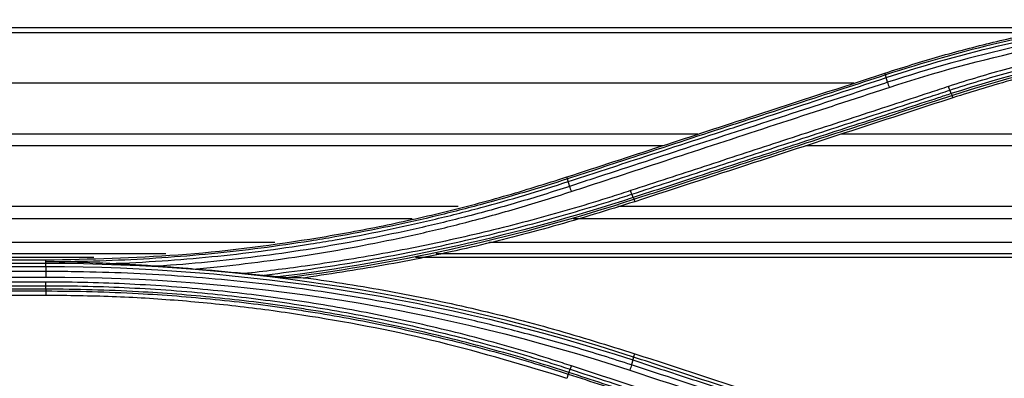
# Model space of a CAD drawing. Units: inches. Extents: x 14 to 8933, y -13 to 3475.
# Drawn here: x 838 to 909, y 1900 to 1926 of the extents above; entities that cross this region are included whole.
import ezdxf

# ---------------------------------------------------------------- set-up
doc = ezdxf.new("R2010")
doc.units = ezdxf.units.IN
doc.header["$MEASUREMENT"] = 0
doc.layers.add('LG-Product', color=3, linetype='Continuous')

msp = doc.modelspace()

# ---------------------------------------------------------------- linework, layer by layer
at = {"layer": 'LG-Product', "color": 3, "linetype": 'Continuous'}
for p, q in [((913.421, 1925.457), (736.316, 1925.457)), ((911.611, 1925.095), (736.316, 1925.095)), ((900.53, 1922.074), (900.485, 1922.208)), ((898.263, 1921.48), (738.366, 1921.48)), ((905.299, 1920.606), (905.354, 1920.434)), ((887.06, 1917.811), (749.578, 1917.811)), ((949.897, 1917.811), (897.348, 1917.811)), ((884.529, 1916.983), (752.109, 1916.983)), ((949.897, 1916.983), (894.817, 1916.983)), ((877.72, 1914.61), (877.675, 1914.743)), ((882.488, 1913.145), (882.544, 1912.97)), ((869.881, 1912.633), (766.748, 1912.633)), ((949.916, 1912.633), (881.343, 1912.633)), ((866.57, 1911.739), (770.058, 1911.739)), ((949.925, 1911.739), (878.138, 1911.739)), ((856.734, 1910.045), (779.894, 1910.045)), ((949.925, 1910.045), (872.066, 1910.045)), ((848.919, 1909.234), (787.709, 1909.234)), ((949.916, 1909.234), (868.293, 1909.234)), ((843.732, 1908.962), (792.897, 1908.962)), ((796.31, 1908.783), (840.31, 1908.783)), ((840.31, 1908.524), (796.31, 1908.524)), ((840.31, 1908.646), (840.31, 1908.783)), ((840.31, 1908.524), (840.31, 1908.646)), ((949.916, 1908.962), (866.82, 1908.962)), ((796.31, 1908.315), (840.31, 1908.315)), ((840.31, 1907.95), (796.31, 1907.95)), ((796.31, 1907.552), (840.31, 1907.552)), ((840.31, 1907.189), (796.31, 1907.189)), ((796.31, 1906.929), (840.31, 1906.929)), ((840.31, 1906.679), (796.31, 1906.679)), ((796.31, 1906.554), (840.31, 1906.554)), ((840.31, 1906.554), (840.31, 1906.236)), ((840.31, 1906.236), (796.31, 1906.236)), ((882.461, 1901.801), (882.544, 1902.047)), ((877.773, 1900.584), (877.676, 1900.277))]:
    msp.add_line(p, q, dxfattribs=at)
for points, knots in [([(900.723, 1930.484), (900.723, 1930.484), (900.723, 1930.484), (901.85, 1930.113), (902.984, 1929.763), (905.262, 1929.103), (906.407, 1928.793), (908.506, 1928.264), (909.46, 1928.038), (911.374, 1927.615), (912.335, 1927.417), (915.224, 1926.866), (917.162, 1926.554), (920.079, 1926.172), (921.053, 1926.058), (923.004, 1925.86), (923.981, 1925.775), (926.916, 1925.564), (928.878, 1925.479), (931.329, 1925.445), (931.82, 1925.442), (932.31, 1925.442), (932.31, 1925.442), (932.31, 1925.442)], [0, 0, 0, 0, 0.000002, 0.000002, 0.110883, 0.110883, 0.221624, 0.221624, 0.313174, 0.313174, 0.404724, 0.404724, 0.587937, 0.587937, 0.679483, 0.679483, 0.771028, 0.771028, 0.954236, 0.954236, 0.999998, 0.999998, 1, 1, 1, 1]), ([(916.158, 1926.008), (914.837, 1926.235), (912.193, 1926.688), (908.262, 1927.571), (904.35, 1928.59), (901.775, 1929.401), (900.484, 1929.808)], [0, 0, 0, 0, 0.248908, 0.498279, 0.748512, 1, 1, 1, 1]), ([(900.577, 1930.096), (900.577, 1930.096), (900.577, 1930.096), (902.418, 1929.494), (904.277, 1928.943), (907.098, 1928.193), (908.051, 1927.954), (910.919, 1927.28), (912.845, 1926.885), (915.264, 1926.463), (915.748, 1926.382), (918.177, 1925.995), (920.13, 1925.742), (923.066, 1925.449), (924.045, 1925.365), (926.985, 1925.157), (928.95, 1925.075), (931.38, 1925.042), (931.845, 1925.039), (932.31, 1925.039), (932.31, 1925.039), (932.31, 1925.039)], [0, 0, 0, 0, 0.000002, 0.000002, 0.180245, 0.180245, 0.271529, 0.271529, 0.454223, 0.454223, 0.49986, 0.49986, 0.682851, 0.682851, 0.774136, 0.774136, 0.956809, 0.956809, 0.999998, 0.999998, 1, 1, 1, 1]), ([(932.31, 1925.175), (931.846, 1925.175), (931.382, 1925.178), (928.956, 1925.21), (926.995, 1925.292), (924.06, 1925.5), (923.083, 1925.584), (920.152, 1925.877), (918.202, 1926.13), (915.778, 1926.516), (915.294, 1926.597), (912.88, 1927.018), (910.957, 1927.412), (908.094, 1928.086), (907.143, 1928.324), (904.324, 1929.074), (902.466, 1929.625), (900.625, 1930.227), (900.625, 1930.227), (900.625, 1930.227)], [0, 0, 0, 0, 0.043176, 0.043176, 0.225808, 0.225808, 0.317067, 0.317067, 0.500005, 0.500005, 0.545629, 0.545629, 0.728276, 0.728276, 0.819542, 0.819542, 0.999998, 0.999998, 1, 1, 1, 1]), ([(900.485, 1922.208), (901.773, 1922.614), (904.345, 1923.424), (908.255, 1924.444), (912.189, 1925.327), (914.835, 1925.781), (916.158, 1926.008)], [0, 0, 0, 0, 0.251155, 0.501273, 0.750753, 1, 1, 1, 1]), ([(924.7, 1925.267), (922.897, 1925.11), (921.098, 1924.896), (917.397, 1924.34), (915.494, 1923.989), (912.165, 1923.261), (910.731, 1922.908), (907.881, 1922.13), (906.463, 1921.704), (905.059, 1921.242)], [0, 0, 0, 0, 0.270134, 0.270134, 0.558668, 0.558668, 0.77903, 0.77903, 1, 1, 1, 1]), ([(905.153, 1920.98), (905.153, 1920.98), (905.153, 1920.98), (906.553, 1921.441), (907.965, 1921.865), (910.806, 1922.64), (912.235, 1922.991), (915.553, 1923.716), (917.449, 1924.066), (921.258, 1924.638), (923.174, 1924.861), (925.595, 1925.062), (926.097, 1925.099), (926.6, 1925.132)], [0, 0, 0, 0, 0.000003, 0.000003, 0.202016, 0.202016, 0.403485, 0.403485, 0.667289, 0.667289, 0.931086, 0.931086, 1, 1, 1, 1]), ([(923.092, 1924.247), (921.607, 1924.088), (918.621, 1923.694), (914.167, 1922.857), (909.724, 1921.793), (906.813, 1920.888), (905.354, 1920.434)], [0, 0, 0, 0, 0.246333, 0.496631, 0.747613, 1, 1, 1, 1]), ([(877.675, 1914.743), (879.923, 1915.478), (882.17, 1916.214), (886.666, 1917.685), (888.914, 1918.421), (894.269, 1920.174), (897.377, 1921.191), (900.485, 1922.208)], [0, 0, 0, 0, 0.295671, 0.295671, 0.591341, 0.591341, 1, 1, 1, 1]), ([(900.53, 1922.074), (899.507, 1921.739), (898.485, 1921.405), (895.242, 1920.344), (893.021, 1919.617), (890.246, 1918.709), (889.691, 1918.527), (886.915, 1917.619), (884.695, 1916.892), (880.89, 1915.647), (879.305, 1915.129), (877.72, 1914.61)], [0, 0, 0, 0, 0.134427, 0.134427, 0.426455, 0.426455, 0.499462, 0.499462, 0.791491, 0.791491, 1, 1, 1, 1]), ([(877.775, 1914.415), (879.356, 1914.933), (880.937, 1915.45), (884.738, 1916.695), (886.958, 1917.422), (889.734, 1918.331), (890.289, 1918.513), (893.064, 1919.422), (895.285, 1920.149), (898.532, 1921.212), (899.558, 1921.548), (900.585, 1921.884)], [0, 0, 0, 0, 0.207946, 0.207946, 0.499999, 0.499999, 0.573012, 0.573012, 0.865064, 0.865064, 1, 1, 1, 1]), ([(900.68, 1921.544), (899.473, 1921.149), (898.266, 1920.753), (895.852, 1919.962), (894.645, 1919.566), (891.024, 1918.38), (888.61, 1917.589), (883.976, 1916.07), (881.756, 1915.343), (878.981, 1914.434), (878.426, 1914.252), (877.871, 1914.07)], [0, 0, 0, 0, 0.158742, 0.158742, 0.317483, 0.317483, 0.634966, 0.634966, 0.926993, 0.926993, 1, 1, 1, 1]), ([(905.059, 1921.242), (904.605, 1921.093), (904.152, 1920.944), (901.885, 1920.201), (900.071, 1919.606), (896.443, 1918.416), (894.629, 1917.822), (891.055, 1916.649), (889.294, 1916.072), (885.772, 1914.917), (884.011, 1914.339), (882.25, 1913.762)], [0, 0, 0, 0, 0.059618, 0.059618, 0.298154, 0.298154, 0.53669, 0.53669, 0.76834, 0.76834, 1, 1, 1, 1]), ([(877.988, 1913.698), (878.542, 1913.88), (879.097, 1914.062), (881.871, 1914.972), (884.091, 1915.7), (888.725, 1917.22), (891.138, 1918.012), (894.759, 1919.2), (895.966, 1919.595), (898.38, 1920.387), (899.588, 1920.783), (900.795, 1921.179)], [0, 0, 0, 0, 0.072984, 0.072984, 0.365016, 0.365016, 0.682503, 0.682503, 0.841246, 0.841246, 1, 1, 1, 1]), ([(882.343, 1913.508), (884.104, 1914.085), (885.865, 1914.662), (889.387, 1915.816), (891.148, 1916.392), (894.723, 1917.564), (896.537, 1918.158), (900.165, 1919.346), (901.979, 1919.94), (904.246, 1920.683), (904.7, 1920.831), (905.153, 1920.98)], [0, 0, 0, 0, 0.231649, 0.231649, 0.463297, 0.463297, 0.701832, 0.701832, 0.940366, 0.940366, 1, 1, 1, 1]), ([(905.251, 1920.732), (904.934, 1920.628), (904.618, 1920.525), (902.63, 1919.874), (900.958, 1919.327), (897.472, 1918.186), (895.658, 1917.593), (893.391, 1916.851), (892.937, 1916.702), (890.67, 1915.96), (888.856, 1915.367), (885.509, 1914.271), (883.975, 1913.769), (882.441, 1913.267)], [0, 0, 0, 0, 0.041591, 0.041591, 0.261442, 0.261442, 0.5, 0.5, 0.55964, 0.55964, 0.798197, 0.798197, 1, 1, 1, 1]), ([(882.488, 1913.145), (884.025, 1913.648), (885.563, 1914.151), (888.914, 1915.247), (890.727, 1915.84), (892.995, 1916.582), (893.448, 1916.73), (895.715, 1917.472), (897.529, 1918.065), (901.328, 1919.307), (903.313, 1919.957), (905.299, 1920.606)], [0, 0, 0, 0, 0.202226, 0.202226, 0.440772, 0.440772, 0.500408, 0.500408, 0.738955, 0.738955, 1, 1, 1, 1]), ([(905.354, 1920.434), (903.063, 1919.685), (900.773, 1918.935), (896.192, 1917.436), (893.902, 1916.687), (888.589, 1914.948), (885.566, 1913.959), (882.544, 1912.97)], [0, 0, 0, 0, 0.301198, 0.301198, 0.602396, 0.602396, 1, 1, 1, 1]), ([(840.31, 1908.783), (843.474, 1908.855), (849.81, 1908.999), (857.679, 1909.979), (863.914, 1911.093), (868.548, 1912.12), (873.144, 1913.316), (876.164, 1914.267), (877.675, 1914.743)], [0, 0, 0, 0, 0.249641, 0.499837, 0.624852, 0.74975, 0.874732, 1, 1, 1, 1]), ([(877.72, 1914.61), (877.72, 1914.61), (877.72, 1914.61), (875.653, 1913.934), (873.566, 1913.312), (870.318, 1912.439), (869.167, 1912.148), (865.7, 1911.325), (863.37, 1910.845), (860.443, 1910.333), (859.857, 1910.235), (856.919, 1909.766), (854.555, 1909.461), (851.001, 1909.111), (849.816, 1909.012), (846.257, 1908.768), (843.878, 1908.675), (841.103, 1908.648), (840.706, 1908.646), (840.31, 1908.646), (840.31, 1908.646), (840.31, 1908.646)], [0, 0, 0, 0, 0.000002, 0.000002, 0.171762, 0.171762, 0.265452, 0.265452, 0.452954, 0.452954, 0.499788, 0.499788, 0.687576, 0.687576, 0.781262, 0.781262, 0.968771, 0.968771, 0.999998, 0.999998, 1, 1, 1, 1]), ([(844.886, 1908.523), (846.138, 1908.57), (847.389, 1908.637), (849.827, 1908.804), (851.013, 1908.903), (854.57, 1909.254), (856.937, 1909.559), (859.878, 1910.029), (860.465, 1910.127), (863.395, 1910.64), (865.728, 1911.121), (869.199, 1911.945), (870.352, 1912.237), (873.608, 1913.112), (875.701, 1913.737), (877.775, 1914.415), (877.775, 1914.415), (877.775, 1914.415)], [0, 0, 0, 0, 0.11205, 0.11205, 0.218472, 0.218472, 0.4318, 0.4318, 0.485006, 0.485006, 0.698017, 0.698017, 0.804451, 0.804451, 0.999998, 0.999998, 1, 1, 1, 1]), ([(877.871, 1914.07), (877.871, 1914.07), (877.871, 1914.07), (876.628, 1913.661), (875.378, 1913.272), (872.866, 1912.537), (871.605, 1912.19), (869.187, 1911.568), (868.031, 1911.289), (865.711, 1910.765), (864.547, 1910.521), (861.044, 1909.838), (858.693, 1909.452), (855.154, 1908.978), (853.972, 1908.837), (851.605, 1908.591), (850.419, 1908.486), (848.905, 1908.373), (848.578, 1908.351), (848.251, 1908.329)], [0, 0, 0, 0, 0.000002, 0.000002, 0.129927, 0.129927, 0.259708, 0.259708, 0.377652, 0.377652, 0.495595, 0.495595, 0.731636, 0.731636, 0.849571, 0.849571, 0.967504, 0.967504, 1, 1, 1, 1]), ([(850.873, 1908.131), (851.525, 1908.188), (852.177, 1908.251), (854.015, 1908.442), (855.201, 1908.584), (858.751, 1909.06), (861.109, 1909.448), (864.623, 1910.133), (865.79, 1910.379), (868.117, 1910.905), (869.277, 1911.185), (871.702, 1911.81), (872.968, 1912.158), (875.487, 1912.897), (876.741, 1913.287), (877.988, 1913.698)], [0, 0, 0, 0, 0.070717, 0.070717, 0.199718, 0.199718, 0.457901, 0.457901, 0.586909, 0.586909, 0.715919, 0.715919, 0.857878, 0.857878, 1, 1, 1, 1]), ([(882.25, 1913.762), (881.803, 1913.615), (881.356, 1913.471), (879.114, 1912.76), (877.308, 1912.228), (873.675, 1911.242), (871.847, 1910.787), (868.175, 1909.955), (866.329, 1909.577), (862.624, 1908.9), (860.763, 1908.6), (857.434, 1908.136), (855.968, 1907.956), (854.498, 1907.801)], [0, 0, 0, 0, 0.049646, 0.049646, 0.248308, 0.248308, 0.446963, 0.446963, 0.645613, 0.645613, 0.844258, 0.844258, 1, 1, 1, 1]), ([(855.744, 1907.676), (856.81, 1907.798), (857.875, 1907.934), (860.808, 1908.342), (862.673, 1908.642), (866.387, 1909.319), (868.236, 1909.697), (871.917, 1910.531), (873.749, 1910.986), (877.39, 1911.973), (879.2, 1912.505), (881.447, 1913.217), (881.895, 1913.361), (882.343, 1913.508)], [0, 0, 0, 0, 0.117947, 0.117947, 0.325488, 0.325488, 0.533032, 0.533032, 0.74058, 0.74058, 0.948133, 0.948133, 1, 1, 1, 1]), ([(882.544, 1912.97), (880.601, 1912.361), (876.726, 1911.147), (870.831, 1909.663), (864.908, 1908.413), (860.925, 1907.81), (858.935, 1907.509)], [0, 0, 0, 0, 0.251972, 0.502284, 0.751452, 1, 1, 1, 1]), ([(844.886, 1908.523), (844.553, 1908.537), (844.221, 1908.55), (842.72, 1908.604), (841.552, 1908.632), (840.359, 1908.646), (840.334, 1908.646), (840.31, 1908.646)], [0, 0, 0, 0, 0.217753, 0.217753, 0.983932, 0.983932, 1, 1, 1, 1]), ([(848.251, 1908.329), (847.669, 1908.372), (847.086, 1908.41), (845.964, 1908.474), (845.425, 1908.501), (844.886, 1908.523)], [0, 0, 0, 0, 0.520216, 0.520216, 1, 1, 1, 1]), ([(882.309, 1901.242), (880.959, 1901.686), (879.602, 1902.108), (876.877, 1902.909), (875.508, 1903.287), (872.973, 1903.945), (871.81, 1904.231), (868.306, 1905.041), (865.955, 1905.519), (862.411, 1906.141), (861.227, 1906.332), (858.854, 1906.683), (857.665, 1906.842), (854.092, 1907.273), (851.7, 1907.496), (846.91, 1907.814), (844.51, 1907.909), (841.51, 1907.947), (840.91, 1907.951), (840.31, 1907.95)], [0, 0, 0, 0, 0.099971, 0.099971, 0.199832, 0.199832, 0.284036, 0.284036, 0.452535, 0.452535, 0.536734, 0.536734, 0.620933, 0.620933, 0.789422, 0.789422, 0.957909, 0.957909, 1, 1, 1, 1]), ([(850.873, 1908.131), (850.541, 1908.157), (850.208, 1908.183), (849.333, 1908.249), (848.791, 1908.289), (848.251, 1908.329)], [0, 0, 0, 0, 0.379669, 0.379669, 1, 1, 1, 1]), ([(855.744, 1907.676), (855.417, 1907.706), (855.084, 1907.74), (854.667, 1907.783), (854.583, 1907.792), (854.498, 1907.801)], [0, 0, 0, 0, 0.797847, 0.797847, 1, 1, 1, 1]), ([(878.009, 1901.168), (877.571, 1901.312), (877.132, 1901.454), (874.933, 1902.149), (873.159, 1902.665), (869.59, 1903.614), (867.793, 1904.047), (864.181, 1904.831), (862.365, 1905.182), (858.72, 1905.8), (856.889, 1906.068), (854.136, 1906.406), (853.217, 1906.508), (850.309, 1906.798), (848.315, 1906.947), (845.319, 1907.095), (844.317, 1907.131), (842.314, 1907.18), (841.312, 1907.191), (840.31, 1907.189)], [0, 0, 0, 0, 0.036151, 0.036151, 0.180828, 0.180828, 0.325497, 0.325497, 0.470159, 0.470159, 0.614817, 0.614817, 0.687115, 0.687115, 0.843369, 0.843369, 0.921664, 0.921664, 1, 1, 1, 1]), ([(856.923, 1907.563), (856.726, 1907.582), (856.529, 1907.602), (856.136, 1907.639), (855.94, 1907.658), (855.744, 1907.676)], [0, 0, 0, 0, 0.501455, 0.501455, 1, 1, 1, 1]), ([(857.546, 1907.514), (857.496, 1907.514), (857.431, 1907.518), (857.226, 1907.533), (857.074, 1907.548), (856.923, 1907.563)], [0, 0, 0, 0, 0.317034, 0.317034, 1, 1, 1, 1]), ([(858.935, 1907.509), (860.934, 1907.206), (864.929, 1906.602), (870.862, 1905.348), (876.748, 1903.865), (880.609, 1902.654), (882.544, 1902.047)], [0, 0, 0, 0, 0.249609, 0.499124, 0.749078, 1, 1, 1, 1]), ([(840.31, 1906.929), (840.31, 1906.929), (840.31, 1906.929), (841.31, 1906.931), (842.31, 1906.92), (844.308, 1906.872), (845.306, 1906.835), (848.295, 1906.687), (850.284, 1906.539), (853.185, 1906.25), (854.102, 1906.149), (856.849, 1905.811), (858.675, 1905.545), (862.312, 1904.929), (864.123, 1904.579), (867.726, 1903.797), (869.519, 1903.365), (873.08, 1902.42), (874.849, 1901.906), (877.043, 1901.212), (877.48, 1901.071), (877.917, 1900.927), (877.917, 1900.927), (877.917, 1900.927)], [0, 0, 0, 0, 0.000002, 0.000002, 0.078344, 0.078344, 0.156637, 0.156637, 0.312891, 0.312891, 0.385189, 0.385189, 0.52985, 0.52985, 0.674514, 0.674514, 0.819182, 0.819182, 0.963852, 0.963852, 0.999998, 0.999998, 1, 1, 1, 1]), ([(877.82, 1900.699), (877.82, 1900.699), (877.82, 1900.699), (877.04, 1900.954), (876.258, 1901.201), (873.712, 1901.978), (871.938, 1902.476), (868.369, 1903.389), (866.573, 1903.805), (862.96, 1904.555), (861.142, 1904.889), (858.862, 1905.253), (858.406, 1905.323), (856.126, 1905.66), (854.294, 1905.887), (850.622, 1906.257), (848.781, 1906.399), (844.731, 1906.619), (842.52, 1906.679), (840.31, 1906.679), (840.31, 1906.679), (840.31, 1906.679)], [0, 0, 0, 0, 0.000002, 0.000002, 0.064645, 0.064645, 0.209688, 0.209688, 0.354674, 0.354674, 0.499987, 0.499987, 0.536228, 0.536228, 0.681265, 0.681265, 0.826297, 0.826297, 0.999998, 0.999998, 1, 1, 1, 1]), ([(840.31, 1906.554), (840.31, 1906.554), (840.31, 1906.554), (842.517, 1906.554), (844.725, 1906.494), (848.768, 1906.275), (850.606, 1906.132), (854.272, 1905.764), (856.101, 1905.537), (858.378, 1905.201), (858.833, 1905.131), (861.11, 1904.768), (862.925, 1904.435), (866.532, 1903.687), (868.325, 1903.272), (871.888, 1902.361), (873.66, 1901.864), (876.205, 1901.088), (876.991, 1900.84), (877.773, 1900.584), (877.773, 1900.584), (877.773, 1900.584)], [0, 0, 0, 0, 0.000002, 0.000002, 0.173658, 0.173658, 0.318648, 0.318648, 0.463636, 0.463636, 0.499864, 0.499864, 0.645124, 0.645124, 0.79006, 0.79006, 0.935058, 0.935058, 0.999998, 0.999998, 1, 1, 1, 1]), ([(877.676, 1900.277), (874.654, 1901.191), (868.602, 1903.021), (860.818, 1904.539), (854.538, 1905.421), (849.807, 1905.888), (845.063, 1906.181), (841.895, 1906.218), (840.31, 1906.236)], [0, 0, 0, 0, 0.249565, 0.49993, 0.625151, 0.750098, 0.874979, 1, 1, 1, 1]), ([(882.404, 1901.598), (883.918, 1901.102), (885.433, 1900.606), (889.235, 1899.361), (891.523, 1898.611), (894.383, 1897.675), (894.955, 1897.487), (897.814, 1896.551), (900.102, 1895.802), (903.33, 1894.744), (904.271, 1894.436), (905.213, 1894.128)], [0, 0, 0, 0, 0.199094, 0.199094, 0.500002, 0.500002, 0.575229, 0.575229, 0.876138, 0.876138, 1, 1, 1, 1]), ([(905.27, 1894.337), (905.27, 1894.337), (905.27, 1894.337), (904.322, 1894.647), (903.374, 1894.957), (900.14, 1896.016), (897.853, 1896.764), (894.993, 1897.7), (894.421, 1897.887), (891.562, 1898.823), (889.274, 1899.572), (885.478, 1900.814), (883.969, 1901.308), (882.461, 1901.801)], [0, 0, 0, 0, 0.000002, 0.000002, 0.124689, 0.124689, 0.425566, 0.425566, 0.500786, 0.500786, 0.801663, 0.801663, 1, 1, 1, 1]), ([(882.544, 1902.047), (885.64, 1901.034), (888.736, 1900.021), (894.085, 1898.27), (896.339, 1897.532), (900.846, 1896.057), (903.1, 1895.319), (905.353, 1894.582)], [0, 0, 0, 0, 0.407076, 0.407076, 0.703537, 0.703537, 1, 1, 1, 1]), ([(900.631, 1893.237), (900.288, 1893.349), (899.944, 1893.461), (896.144, 1894.705), (892.686, 1895.836), (888.795, 1897.109), (888.363, 1897.25), (886.201, 1897.957), (884.472, 1898.523), (881.101, 1899.625), (879.461, 1900.162), (877.82, 1900.699)], [0, 0, 0, 0, 0.045144, 0.045144, 0.499999, 0.499999, 0.556855, 0.556855, 0.784281, 0.784281, 1, 1, 1, 1]), ([(877.917, 1900.927), (879.775, 1900.319), (881.632, 1899.711), (885.346, 1898.495), (887.202, 1897.887), (890.788, 1896.712), (892.517, 1896.146), (895.975, 1895.014), (897.703, 1894.448), (899.864, 1893.74), (900.296, 1893.599), (900.728, 1893.457)], [0, 0, 0, 0, 0.244173, 0.244173, 0.488345, 0.488345, 0.715747, 0.715747, 0.943149, 0.943149, 1, 1, 1, 1]), ([(905.118, 1893.766), (903.932, 1894.155), (902.747, 1894.543), (900.376, 1895.321), (899.19, 1895.709), (895.633, 1896.875), (893.261, 1897.653), (888.601, 1899.18), (886.313, 1899.93), (883.453, 1900.867), (882.881, 1901.055), (882.309, 1901.242)], [0, 0, 0, 0, 0.155977, 0.155977, 0.311953, 0.311953, 0.623903, 0.623903, 0.924781, 0.924781, 1, 1, 1, 1]), ([(877.773, 1900.584), (879.41, 1900.049), (881.047, 1899.514), (884.413, 1898.414), (886.142, 1897.848), (888.304, 1897.141), (888.736, 1897), (891.072, 1896.237), (892.974, 1895.615), (896.432, 1894.484), (897.987, 1893.976), (899.89, 1893.354), (900.237, 1893.24), (900.584, 1893.127), (900.584, 1893.127), (900.584, 1893.127)], [0, 0, 0, 0, 0.215197, 0.215197, 0.442613, 0.442613, 0.499466, 0.499466, 0.749731, 0.749731, 0.954298, 0.954298, 0.999998, 0.999998, 1, 1, 1, 1])]:
    msp.add_open_spline(points, degree=3, knots=knots, dxfattribs=at)
for points, degree in [([(932.31, 1925.723), (921.537, 1925.715), (911.041, 1927.393), (900.819, 1930.755)], 3), ([(917.103, 1926.011), (911.471, 1925.164), (905.932, 1923.841), (900.53, 1922.074)], 3), ([(900.585, 1921.884), (906.241, 1923.735), (912.041, 1925.097), (917.942, 1925.935)], 3), ([(919.412, 1925.778), (913.048, 1924.965), (906.769, 1923.544), (900.68, 1921.544)], 3), ([(900.795, 1921.179), (907.388, 1923.346), (914.198, 1924.829), (921.104, 1925.598)], 3), ([(929.178, 1924.992), (921.049, 1924.703), (912.975, 1923.259), (905.251, 1920.732)], 3), ([(905.299, 1920.606), (913.994, 1923.449), (923.148, 1924.911), (932.31, 1924.912)], 3), ([(900.585, 1921.884), (900.551, 1921.987), (900.531, 1922.057), (900.53, 1922.074)], 3), ([(900.68, 1921.544), (900.585, 1921.884)], 1), ([(900.68, 1921.544), (900.71, 1921.44), (900.752, 1921.305), (900.795, 1921.179)], 3), ([(905.153, 1920.98), (905.126, 1921.049), (905.093, 1921.142), (905.059, 1921.242)], 3), ([(905.251, 1920.732), (905.153, 1920.98)], 1), ([(905.251, 1920.732), (905.275, 1920.662), (905.292, 1920.618), (905.299, 1920.606)], 3), ([(877.776, 1914.415), (877.746, 1914.522), (877.731, 1914.596), (877.734, 1914.615)], 3), ([(877.871, 1914.07), (877.775, 1914.415)], 1), ([(877.871, 1914.07), (877.901, 1913.963), (877.944, 1913.825), (877.987, 1913.698)], 3), ([(882.343, 1913.508), (882.316, 1913.575), (882.283, 1913.665), (882.25, 1913.762)], 3), ([(882.441, 1913.267), (882.343, 1913.508)], 1), ([(882.441, 1913.267), (874.15, 1910.556), (865.593, 1908.63), (856.923, 1907.563)], 3), ([(857.546, 1907.514), (866.019, 1908.596), (874.385, 1910.496), (882.488, 1913.145)], 3), ([(882.441, 1913.267), (882.464, 1913.2), (882.481, 1913.157), (882.488, 1913.145)], 3), ([(882.461, 1901.801), (868.915, 1906.234), (854.606, 1908.522), (840.31, 1908.524)], 3), ([(840.31, 1908.315), (840.31, 1908.429), (840.31, 1908.507), (840.31, 1908.524)], 3), ([(840.31, 1908.315), (854.596, 1908.314), (868.87, 1906.029), (882.404, 1901.598)], 3), ([(840.31, 1908.315), (840.31, 1907.95)], 1), ([(840.31, 1907.95), (840.31, 1907.836), (840.31, 1907.688), (840.31, 1907.552)], 3), ([(854.498, 1907.801), (853.291, 1907.927), (852.083, 1908.037), (850.873, 1908.131)], 3), ([(840.31, 1907.552), (854.648, 1907.561), (868.609, 1905.323), (882.189, 1900.859)], 3), ([(840.31, 1906.929), (840.31, 1906.998), (840.31, 1907.09), (840.31, 1907.189)], 3), ([(857.546, 1907.514), (858.019, 1907.513), (858.482, 1907.511), (858.935, 1907.509)], 3), ([(840.31, 1906.679), (840.31, 1906.929)], 1), ([(840.31, 1906.679), (840.31, 1906.611), (840.31, 1906.567), (840.31, 1906.554)], 3), ([(882.404, 1901.598), (882.309, 1901.242)], 1), ([(882.411, 1901.595), (882.441, 1901.707), (882.455, 1901.785), (882.45, 1901.805)], 3), ([(877.826, 1900.697), (877.799, 1900.635), (877.778, 1900.596), (877.767, 1900.586)], 3), ([(877.82, 1900.699), (877.917, 1900.927)], 1), ([(877.917, 1900.927), (877.944, 1900.99), (877.976, 1901.075), (878.009, 1901.168)], 3), ([(900.818, 1893.689), (893.218, 1896.181), (885.615, 1898.674), (878.009, 1901.168)], 3), ([(882.309, 1901.242), (882.279, 1901.131), (882.234, 1900.988), (882.189, 1900.859)], 3), ([(882.189, 1900.859), (889.794, 1898.364), (897.397, 1895.869), (904.995, 1893.376)], 3)]:
    msp.add_open_spline(points, degree=degree, dxfattribs=at)

doc.saveas('drawing.dxf')
